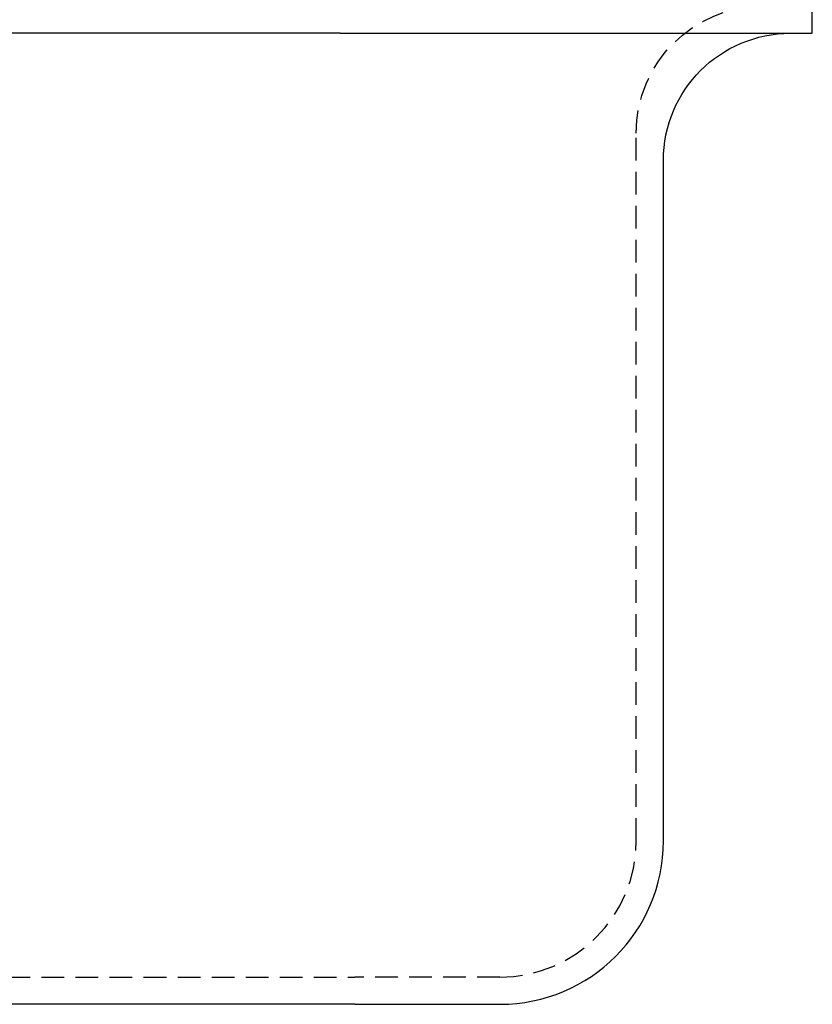
# Model space of a CAD drawing. Extents: x 199 to 1484, y 515 to 981.
# Drawn here: x 1386 to 1429, y 863 to 918 of the extents above; entities that cross this region are included whole.
import ezdxf

# ---------------------------------------------------------------- set-up
doc = ezdxf.new("R2010")
doc.units = 0
doc.header["$LTSCALE"] = 5
doc.linetypes.add('VERDECKT', pattern=[0.375, 0.25, -0.125])
doc.layers.get('0').update_dxf_attribs({"linetype": 'CONTINUOUS'})
doc.layers.add('STEMPEL', color=3, linetype='CONTINUOUS')

# ---------------------------------------------------------------- blocks, each defined once
blk = doc.blocks.new('A$CB8995A67')
at = {"extrusion": (-2e-16, 1, -2e-16)}
for p, q in [((-248.894, -1.5), (-248.894, 0)), ((-274.894, -1.5), (-384.294, -1.5)), ((-274.894, -1.5), (-248.894, -1.5)), ((-257.094, -46), (-257.094, -8.5)), ((-274.094, -55), (-385.094, -55)), ((-274.094, -55), (-266.094, -55))]:
    blk.add_line(p, q, dxfattribs=at)
at = {"color": 1, "linetype": 'VERDECKT', "extrusion": (-2e-16, 1, -2e-16)}
for p, q in [((-258.594, -46), (-258.594, -7)), ((-385.094, -53.5), (-274.094, -53.5)), ((-266.094, -53.5), (-274.094, -53.5))]:
    blk.add_line(p, q, dxfattribs=at)
at = {"color": 1, "linetype": 'VERDECKT', "extrusion": (0, -2e-16, -1)}
blk.add_arc((251.594, -7), 7, 0, 90, dxfattribs=at)
at = {"extrusion": (0, -2e-16, -1)}
blk.add_arc((250.094, -8.5), 7, 0, 90, dxfattribs=at)
blk.add_arc((-266.094, -46), 9, 270, 360)
at = {"color": 1, "linetype": 'VERDECKT'}
blk.add_arc((-266.094, -46), 7.5, 270, 0, dxfattribs=at)

msp = doc.modelspace()

# ---------------------------------------------------------------- block references
at = {"layer": 'STEMPEL'}
msp.add_blockref('A$CB8995A67', (1678.243, 918.336), dxfattribs=at)

doc.saveas('drawing.dxf')
